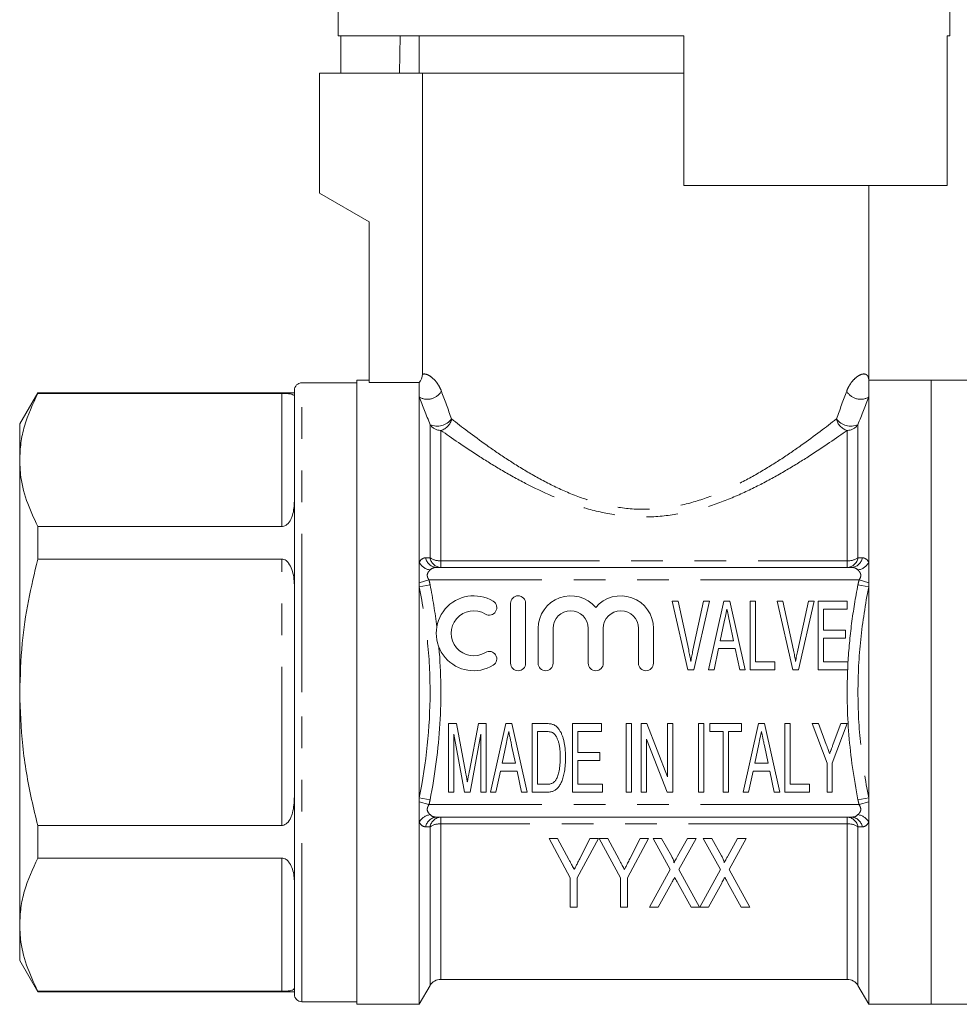
# Model space of a CAD drawing. Units: millimetres. Extents: x 151 to 256, y 98 to 253.
# Drawn here: x 151 to 189, y 186 to 226 of the extents above; entities that cross this region are included whole.
import ezdxf

# ---------------------------------------------------------------- set-up
doc = ezdxf.new("R2010")
doc.units = ezdxf.units.MM
doc.linetypes.add('PHANTOM', pattern=[12.7, 6.35, -1.27, 1.27, -1.27, 1.27, -1.27])

msp = doc.modelspace()

# ---------------------------------------------------------------- linework, layer by layer
at = {"color": 7, "linetype": 'Continuous', "lineweight": 15}
for p, q in [((163.749, 238.892), (163.749, 224.892)), ((188.249, 224.892), (188.249, 228.892)), ((163.749, 224.892), (177.599, 224.892)), ((163.854, 224.892), (163.854, 223.392)), ((166.234, 224.892), (166.207, 223.392)), ((166.999, 224.892), (166.999, 223.392)), ((177.599, 218.892), (177.599, 224.892)), ((188.144, 224.892), (188.249, 224.892)), ((188.144, 224.892), (188.144, 218.892)), ((162.999, 223.392), (162.999, 218.592)), ((162.999, 223.392), (167.125, 223.392)), ((177.599, 223.392), (167.125, 223.392)), ((167.125, 223.392), (167.125, 211.333)), ((162.999, 218.592), (164.999, 217.437)), ((177.599, 218.892), (188.144, 218.892)), ((184.999, 211.092), (184.999, 218.892)), ((164.999, 217.437), (164.999, 211.002)), ((164.999, 211.092), (164.499, 211.092)), ((164.499, 198.592), (164.499, 211.092)), ((187.499, 211.092), (184.999, 211.092)), ((184.999, 210.426), (184.999, 211.092)), ((189.599, 211.092), (187.499, 211.092)), ((187.499, 198.592), (187.499, 211.092)), ((187.499, 211.092), (187.499, 186.092)), ((161.999, 198.592), (161.999, 210.692)), ((164.499, 210.992), (162.299, 210.992)), ((166.999, 211.002), (164.999, 211.002)), ((166.999, 210.426), (166.999, 211.002)), ((151.721, 210.592), (150.999, 209.342)), ((161.999, 210.592), (151.721, 210.592)), ((151.721, 210.592), (151.721, 210.568)), ((151.721, 210.568), (161.499, 210.568)), ((166.999, 203.792), (166.999, 210.426)), ((184.999, 203.792), (184.999, 210.426)), ((150.999, 209.342), (150.999, 207.902)), ((150.999, 207.902), (150.999, 198.592)), ((151.721, 205.235), (151.721, 203.925)), ((161.499, 205.235), (151.721, 205.235)), ((151.721, 203.925), (161.499, 203.925)), ((166.999, 202.981), (166.999, 203.792)), ((184.305, 203.592), (167.693, 203.592)), ((184.999, 202.981), (184.999, 203.792)), ((166.999, 202.816), (166.999, 202.981)), ((166.999, 194.368), (166.999, 202.816)), ((184.999, 202.816), (184.999, 202.981)), ((184.999, 194.368), (184.999, 202.816)), ((170.658, 202.157), (170.658, 199.757)), ((171.258, 199.757), (171.258, 202.157)), ((177.756, 199.495), (177.132, 202.245)), ((177.132, 202.245), (177.362, 202.245)), ((177.362, 202.245), (177.788, 200.274)), ((177.958, 200.274), (178.385, 202.245)), ((178.615, 202.245), (177.991, 199.495)), ((178.385, 202.245), (178.615, 202.245)), ((178.583, 199.495), (179.197, 202.245)), ((179.197, 202.245), (179.441, 202.245)), ((179.441, 202.245), (180.055, 199.495)), ((180.253, 202.245), (180.465, 202.245)), ((180.253, 199.495), (180.253, 202.245)), ((180.465, 202.245), (180.465, 199.812)), ((181.952, 199.495), (181.328, 202.245)), ((181.328, 202.245), (181.558, 202.245)), ((181.558, 202.245), (181.983, 200.274)), ((182.154, 200.274), (182.58, 202.245)), ((182.811, 202.245), (182.186, 199.495)), ((182.58, 202.245), (182.811, 202.245)), ((182.968, 202.245), (184.132, 202.245)), ((182.968, 199.495), (182.968, 202.245)), ((184.132, 202.245), (184.132, 201.927)), ((184.132, 201.927), (183.18, 201.927)), ((183.18, 201.927), (183.18, 201.081)), ((179.212, 201.417), (179.052, 200.658)), ((179.586, 200.658), (179.436, 201.371)), ((171.758, 201.153), (171.758, 199.757)), ((172.358, 199.757), (172.358, 201.153)), ((173.767, 201.153), (173.767, 199.757)), ((174.367, 199.757), (174.367, 201.153)), ((175.776, 201.153), (175.776, 199.757)), ((176.376, 199.757), (176.376, 201.153)), ((183.18, 201.081), (184.061, 201.081)), ((184.061, 201.081), (184.061, 200.764)), ((179.052, 200.658), (179.586, 200.658)), ((183.18, 200.764), (183.18, 199.812)), ((184.061, 200.764), (183.18, 200.764)), ((178.986, 200.341), (178.808, 199.495)), ((179.652, 200.341), (178.986, 200.341)), ((179.83, 199.495), (179.652, 200.341)), ((180.465, 199.812), (181.241, 199.812)), ((181.241, 199.812), (181.241, 199.495)), ((183.18, 199.812), (184.167, 199.812)), ((184.167, 199.812), (184.167, 199.495)), ((177.991, 199.495), (177.756, 199.495)), ((178.808, 199.495), (178.583, 199.495)), ((180.055, 199.495), (179.83, 199.495)), ((181.241, 199.495), (180.253, 199.495)), ((182.186, 199.495), (181.952, 199.495)), ((184.167, 199.495), (182.968, 199.495)), ((150.999, 198.592), (150.999, 189.282)), ((161.999, 186.492), (161.999, 198.592)), ((164.499, 186.092), (164.499, 198.592)), ((187.499, 186.092), (187.499, 198.592)), ((168.167, 194.588), (168.167, 197.338)), ((168.167, 197.338), (168.485, 197.338)), ((168.485, 197.338), (168.851, 195.408)), ((169.006, 195.441), (169.37, 197.338)), ((169.37, 197.338), (169.683, 197.338)), ((169.683, 197.338), (169.683, 194.588)), ((169.846, 194.588), (170.46, 197.338)), ((170.46, 197.338), (170.704, 197.338)), ((170.704, 197.338), (171.318, 194.588)), ((171.516, 194.588), (171.516, 197.338)), ((171.516, 197.338), (172.074, 197.338)), ((173.138, 194.588), (173.138, 197.338)), ((173.138, 197.338), (174.302, 197.338)), ((174.302, 197.338), (174.302, 197.02)), ((175.289, 197.338), (175.5, 197.338)), ((175.289, 194.588), (175.289, 197.338)), ((175.5, 197.338), (175.5, 194.588)), ((175.888, 194.588), (175.888, 197.338)), ((175.888, 197.338), (176.114, 197.338)), ((176.114, 197.338), (176.946, 195.21)), ((176.946, 195.21), (176.946, 197.338)), ((176.946, 197.338), (177.157, 197.338)), ((177.157, 197.338), (177.157, 194.588)), ((178.18, 194.588), (178.18, 197.338)), ((178.18, 197.338), (178.391, 197.338)), ((178.391, 197.338), (178.391, 194.588)), ((178.638, 197.02), (178.638, 197.338)), ((178.638, 197.338), (179.907, 197.338)), ((179.907, 197.338), (179.907, 197.02)), ((179.965, 194.588), (180.578, 197.338)), ((180.578, 197.338), (180.823, 197.338)), ((180.823, 197.338), (181.437, 194.588)), ((181.635, 194.588), (181.635, 197.338)), ((181.635, 197.338), (181.846, 197.338)), ((181.846, 197.338), (181.846, 194.905)), ((183.327, 195.753), (182.728, 197.338)), ((182.728, 197.338), (182.98, 197.338)), ((182.98, 197.338), (183.296, 196.502)), ((184.138, 197.338), (183.539, 195.753)), ((183.577, 196.522), (183.886, 197.338)), ((183.886, 197.338), (184.138, 197.338)), ((168.813, 194.588), (168.378, 196.915)), ((168.378, 196.915), (168.378, 194.588)), ((169.471, 196.915), (169.032, 194.588)), ((169.471, 194.588), (169.471, 196.915)), ((171.728, 197.02), (171.728, 194.905)), ((172.073, 197.02), (171.728, 197.02)), ((174.302, 197.02), (173.35, 197.02)), ((173.35, 197.02), (173.35, 196.174)), ((179.167, 197.02), (178.638, 197.02)), ((179.167, 194.588), (179.167, 197.02)), ((179.907, 197.02), (179.378, 197.02)), ((179.378, 197.02), (179.378, 194.588)), ((170.475, 196.51), (170.315, 195.751)), ((170.849, 195.751), (170.699, 196.464)), ((176.1, 196.716), (176.1, 194.588)), ((176.931, 194.588), (176.1, 196.716)), ((180.593, 196.51), (180.433, 195.751)), ((180.968, 195.751), (180.817, 196.464)), ((173.35, 196.174), (174.231, 196.174)), ((174.231, 196.174), (174.231, 195.857)), ((170.315, 195.751), (170.849, 195.751)), ((174.231, 195.857), (173.35, 195.857)), ((173.35, 195.857), (173.35, 194.905)), ((180.433, 195.751), (180.968, 195.751)), ((183.327, 194.588), (183.327, 195.753)), ((183.539, 195.753), (183.539, 194.588)), ((170.249, 195.434), (170.071, 194.588)), ((170.915, 195.434), (170.249, 195.434)), ((171.093, 194.588), (170.915, 195.434)), ((180.367, 195.434), (180.189, 194.588)), ((181.034, 195.434), (180.367, 195.434)), ((181.212, 194.588), (181.034, 195.434)), ((171.728, 194.905), (172.079, 194.905)), ((173.35, 194.905), (174.337, 194.905)), ((174.337, 194.905), (174.337, 194.588)), ((181.846, 194.905), (182.622, 194.905)), ((182.622, 194.905), (182.622, 194.588)), ((168.378, 194.588), (168.167, 194.588)), ((169.032, 194.588), (168.813, 194.588)), ((169.683, 194.588), (169.471, 194.588)), ((170.071, 194.588), (169.846, 194.588)), ((171.318, 194.588), (171.093, 194.588)), ((172.101, 194.588), (171.516, 194.588)), ((174.337, 194.588), (173.138, 194.588)), ((175.5, 194.588), (175.289, 194.588)), ((176.1, 194.588), (175.888, 194.588)), ((177.157, 194.588), (176.931, 194.588)), ((178.391, 194.588), (178.18, 194.588)), ((179.378, 194.588), (179.167, 194.588)), ((180.189, 194.588), (179.965, 194.588)), ((181.437, 194.588), (181.212, 194.588)), ((182.622, 194.588), (181.635, 194.588)), ((183.539, 194.588), (183.327, 194.588)), ((166.999, 194.203), (166.999, 194.368)), ((166.999, 193.392), (166.999, 194.203)), ((184.999, 194.203), (184.999, 194.368)), ((184.999, 193.392), (184.999, 194.203)), ((166.999, 186.092), (166.999, 193.392)), ((184.305, 193.592), (167.693, 193.592)), ((184.999, 186.092), (184.999, 193.392)), ((151.721, 193.259), (151.721, 191.949)), ((161.499, 193.259), (151.721, 193.259)), ((172.199, 192.74), (173.045, 191.156)), ((172.539, 192.74), (172.199, 192.74)), ((172.989, 191.897), (172.539, 192.74)), ((173.327, 191.156), (174.173, 192.74)), ((173.833, 192.74), (173.424, 191.924)), ((174.173, 192.74), (173.833, 192.74)), ((174.208, 192.74), (175.054, 191.156)), ((174.548, 192.74), (174.208, 192.74)), ((174.998, 191.897), (174.548, 192.74)), ((175.336, 191.156), (176.183, 192.74)), ((175.843, 192.74), (175.433, 191.924)), ((176.183, 192.74), (175.843, 192.74)), ((176.359, 192.74), (177.048, 191.496)), ((176.705, 192.74), (176.359, 192.74)), ((177.096, 192.034), (176.705, 192.74)), ((177.734, 192.74), (177.343, 192.031)), ((177.397, 191.491), (178.086, 192.74)), ((178.086, 192.74), (177.734, 192.74)), ((178.714, 192.74), (178.368, 192.74)), ((178.368, 192.74), (179.058, 191.496)), ((179.106, 192.034), (178.714, 192.74)), ((179.744, 192.74), (179.353, 192.031)), ((179.406, 191.491), (180.096, 192.74)), ((180.096, 192.74), (179.744, 192.74)), ((151.721, 191.949), (161.499, 191.949)), ((177.048, 191.496), (176.218, 189.99)), ((178.227, 189.99), (177.397, 191.491)), ((179.058, 191.496), (178.232, 189.982)), ((180.237, 189.99), (179.406, 191.491)), ((173.045, 191.156), (173.045, 189.99)), ((173.327, 189.99), (173.327, 191.156)), ((175.054, 191.156), (175.054, 189.99)), ((175.336, 189.99), (175.336, 191.156)), ((176.569, 189.99), (177.1, 190.952)), ((177.337, 190.973), (177.882, 189.99)), ((178.579, 189.99), (179.109, 190.952)), ((179.347, 190.973), (179.891, 189.99)), ((173.045, 189.99), (173.327, 189.99)), ((175.054, 189.99), (175.336, 189.99)), ((176.218, 189.99), (176.569, 189.99)), ((177.882, 189.99), (178.227, 189.99)), ((178.232, 189.982), (178.579, 189.99)), ((179.891, 189.99), (180.237, 189.99)), ((150.999, 189.282), (150.999, 187.842)), ((150.999, 187.842), (151.721, 186.592)), ((167.865, 187.092), (184.133, 187.092)), ((161.499, 186.616), (151.721, 186.616)), ((151.721, 186.616), (151.721, 186.592)), ((151.721, 186.592), (161.999, 186.592)), ((166.999, 186.092), (167.432, 186.842)), ((184.566, 186.842), (184.999, 186.092)), ((162.299, 186.192), (164.499, 186.192)), ((164.499, 186.092), (166.999, 186.092)), ((184.999, 186.092), (187.499, 186.092)), ((187.499, 186.092), (189.599, 186.092))]:
    msp.add_line(p, q, dxfattribs=at)
at = {"color": 8, "linetype": 'PHANTOM', "lineweight": 0}
for p, q in [((162.299, 198.592), (162.299, 210.992)), ((161.499, 205.235), (161.499, 210.568)), ((167.432, 203.977), (167.432, 209.314)), ((167.865, 209.086), (167.865, 203.863)), ((184.133, 203.863), (184.133, 209.086)), ((184.566, 209.314), (184.566, 203.977)), ((161.499, 193.259), (161.499, 203.925)), ((167.865, 203.863), (167.865, 203.592)), ((167.865, 203.863), (184.133, 203.863)), ((184.133, 203.592), (184.133, 203.863)), ((167.387, 203.092), (166.999, 202.981)), ((167.432, 202.9), (166.999, 202.816)), ((184.612, 203.092), (167.387, 203.092)), ((184.999, 202.816), (184.566, 202.9)), ((184.999, 202.981), (184.612, 203.092)), ((162.299, 186.192), (162.299, 198.592)), ((167.432, 194.284), (166.999, 194.368)), ((167.387, 194.092), (166.999, 194.203)), ((184.612, 194.092), (167.387, 194.092)), ((184.999, 194.368), (184.566, 194.284)), ((184.999, 194.203), (184.612, 194.092)), ((167.865, 193.592), (167.865, 193.321)), ((184.133, 193.321), (167.865, 193.321)), ((167.865, 193.321), (167.865, 187.092)), ((184.133, 193.321), (184.133, 193.592)), ((184.133, 187.092), (184.133, 193.321)), ((167.432, 186.842), (167.432, 193.207)), ((184.566, 193.207), (184.566, 186.842)), ((161.499, 186.616), (161.499, 191.949))]:
    msp.add_line(p, q, dxfattribs=at)
at = {"color": 7, "linetype": 'Continuous', "lineweight": 15, "flags": 128}
for points in [[(179.319, 201.927), (179.259, 201.641), (179.212, 201.417)], [(170.582, 197.02), (170.522, 196.734), (170.475, 196.51)], [(180.701, 197.02), (180.64, 196.734), (180.593, 196.51)]]:
    msp.add_lwpolyline(points, dxfattribs=at)
at = {"color": 7, "linetype": 'Continuous', "lineweight": 15}
for centre, radius, start, end in [((162.299, 210.692), 0.3, 90, 180), ((169.177, 200.957), 1.5, 58.6208, 301.3792), ((170.958, 202.157), 0.3, 0, 180), ((173.063, 201.153), 1.304, 39.6461, 180), ((175.071, 201.153), 1.304, 0, 140.3539), ((169.802, 201.982), 0.3, 238.6208, 58.6208), ((169.177, 200.957), 0.9, 58.6208, 301.3792), ((173.063, 201.153), 0.704, 0, 180), ((175.071, 201.153), 0.704, 0, 180), ((169.802, 199.933), 0.3, 301.3792, 121.3792), ((170.958, 199.757), 0.3, 180, 0), ((172.058, 199.757), 0.3, 180, 0), ((174.067, 199.757), 0.3, 180, 0), ((176.076, 199.757), 0.3, 180, 0), ((167.865, 186.592), 0.5, 90, 150), ((184.133, 186.592), 0.5, 30, 90), ((162.299, 186.492), 0.3, 180, 270)]:
    msp.add_arc(centre, radius, start, end, dxfattribs=at)
at = {"color": 8, "linetype": 'PHANTOM', "lineweight": 0}
for centre, radius, start, end in [((167.331, 210.954), 0.624, 237.8217, 332.1591), ((184.667, 210.954), 0.624, 207.8409, 302.1783), ((167.719, 209.969), 0.715, 246.2997, 323.377), ((167.714, 209.657), 0.591, 284.8559, 348.7921), ((184.285, 209.657), 0.591, 191.2079, 255.1441), ((184.279, 209.969), 0.715, 216.623, 293.7003), ((167.857, 209.596), 0.51, 213.5484, 270.8864), ((184.141, 209.596), 0.51, 269.1136, 326.4516), ((167.714, 204.051), 0.459, 188.8578, 267.3897), ((167.886, 204.051), 0.459, 189.2116, 267.445), ((167.828, 204.597), 0.736, 237.4527, 272.9037), ((184.113, 204.051), 0.459, 272.555, 350.7884), ((184.17, 204.597), 0.736, 267.0963, 302.5473), ((184.284, 204.051), 0.459, 272.6103, 351.1422), ((167.526, 204.094), 0.608, 209.8225, 261.0837), ((184.472, 204.094), 0.608, 278.9163, 330.1775), ((167.526, 193.09), 0.608, 98.9163, 150.1775), ((184.472, 193.09), 0.608, 29.8225, 81.0837), ((167.714, 193.133), 0.459, 92.6103, 171.1422), ((167.886, 193.133), 0.459, 92.555, 170.7884), ((167.828, 192.586), 0.736, 87.0963, 122.5473), ((184.113, 193.133), 0.459, 9.2116, 87.445), ((184.17, 192.586), 0.736, 57.4527, 92.9037), ((184.284, 193.133), 0.459, 8.8578, 87.3897)]:
    msp.add_arc(centre, radius, start, end, dxfattribs=at)
at = {"color": 7, "linetype": 'Continuous', "lineweight": 15}
msp.add_open_spline([(167.125, 211.333), (167.125, 211.211), (167.08, 211.093), (166.999, 211.002)], degree=3, dxfattribs=at)
at = {"color": 8, "linetype": 'PHANTOM', "lineweight": 0}
for points, knots in [([(167.883, 210.663), (167.851, 210.749), (167.814, 210.821), (167.738, 210.947), (167.7, 211), (167.584, 211.142), (167.51, 211.207), (167.375, 211.299), (167.313, 211.326), (167.207, 211.35), (167.162, 211.347), (167.125, 211.333)], [0, 0, 0, 0, 0.125, 0.125, 0.25, 0.25, 0.5, 0.5, 0.75, 0.75, 1, 1, 1, 1]), ([(184.115, 210.663), (184.14, 210.73), (184.169, 210.789), (184.227, 210.895), (184.257, 210.941), (184.348, 211.067), (184.409, 211.132), (184.522, 211.233), (184.576, 211.269), (184.675, 211.321), (184.72, 211.336), (184.84, 211.354), (184.9, 211.333), (184.96, 211.265), (184.974, 211.237), (184.994, 211.171), (184.999, 211.134), (184.999, 211.092)], [0, 0, 0, 0, 0.0625, 0.0625, 0.125, 0.125, 0.25, 0.25, 0.375, 0.375, 0.5, 0.5, 0.75, 0.75, 0.875, 0.875, 1, 1, 1, 1]), ([(168.293, 209.542), (168.695, 209.227), (169.172, 208.864), (169.966, 208.301), (170.245, 208.109), (170.832, 207.726), (171.143, 207.533), (171.788, 207.161), (172.122, 206.982), (172.818, 206.649), (173.181, 206.495), (173.944, 206.228), (174.347, 206.116), (175.163, 205.964), (175.575, 205.924), (176.2, 205.923), (176.411, 205.933), (176.829, 205.972), (177.035, 206.002), (177.644, 206.114), (178.038, 206.223), (178.806, 206.49), (179.172, 206.645), (179.872, 206.979), (180.206, 207.159), (180.851, 207.531), (181.162, 207.724), (181.751, 208.108), (182.03, 208.3), (182.826, 208.863), (183.303, 209.227), (183.705, 209.542)], [0, 0, 0, 0, 0.125, 0.125, 0.1875, 0.1875, 0.25, 0.25, 0.3125, 0.3125, 0.375, 0.375, 0.4375, 0.4375, 0.5, 0.5, 0.53125, 0.53125, 0.5625, 0.5625, 0.625, 0.625, 0.6875, 0.6875, 0.75, 0.75, 0.8125, 0.8125, 0.875, 0.875, 1, 1, 1, 1]), ([(184.133, 209.086), (183.703, 208.78), (183.19, 208.425), (182.338, 207.878), (182.039, 207.692), (181.41, 207.321), (181.079, 207.135), (180.393, 206.779), (180.038, 206.607), (179.299, 206.29), (178.914, 206.144), (178.111, 205.894), (177.7, 205.794), (176.859, 205.655), (176.422, 205.618), (175.562, 205.618), (175.136, 205.655), (174.291, 205.795), (173.872, 205.899), (172.673, 206.273), (171.944, 206.602), (170.916, 207.137), (170.584, 207.323), (169.957, 207.694), (169.658, 207.879), (168.808, 208.426), (168.295, 208.78), (167.865, 209.086)], [0, 0, 0, 0, 0.125, 0.125, 0.1875, 0.1875, 0.25, 0.25, 0.3125, 0.3125, 0.375, 0.375, 0.4375, 0.4375, 0.5, 0.5, 0.5625, 0.5625, 0.625, 0.625, 0.75, 0.75, 0.8125, 0.8125, 0.875, 0.875, 1, 1, 1, 1]), ([(167.432, 203.494), (167.411, 203.472), (167.389, 203.448), (167.349, 203.392), (167.331, 203.36), (167.315, 203.286), (167.319, 203.244), (167.345, 203.166), (167.365, 203.129), (167.387, 203.092)], [0, 0, 0, 0, 0.25, 0.25, 0.5, 0.5, 0.75, 0.75, 1, 1, 1, 1]), ([(184.612, 203.092), (184.633, 203.129), (184.653, 203.166), (184.68, 203.245), (184.684, 203.286), (184.667, 203.36), (184.649, 203.392), (184.609, 203.448), (184.587, 203.472), (184.566, 203.494)], [0, 0, 0, 0, 0.25, 0.25, 0.5, 0.5, 0.75, 0.75, 1, 1, 1, 1]), ([(166.999, 194.368), (167.276, 195.765), (167.431, 197.168), (167.433, 199.284), (167.395, 199.991), (167.248, 201.408), (167.138, 202.116), (166.999, 202.816)], [0, 0, 0, 0, 0.5, 0.5, 0.75, 0.75, 1, 1, 1, 1]), ([(184.167, 199.779), (184.196, 200.3), (184.246, 200.823), (184.38, 201.866), (184.465, 202.384), (184.566, 202.9)], [0, 0, 0, 0, 0.5, 0.5, 1, 1, 1, 1]), ([(184.999, 202.816), (184.861, 202.12), (184.752, 201.417), (184.604, 200.006), (184.566, 199.3), (184.566, 197.885), (184.604, 197.175), (184.752, 195.765), (184.861, 195.064), (184.999, 194.368)], [0, 0, 0, 0, 0.25, 0.25, 0.5, 0.5, 0.75, 0.75, 1, 1, 1, 1]), ([(167.787, 200.393), (167.875, 199.368), (167.888, 198.346), (167.765, 196.31), (167.629, 195.295), (167.432, 194.284)], [0, 0, 0, 0, 0.5, 0.5, 1, 1, 1, 1]), ([(184.566, 194.284), (184.398, 195.147), (184.274, 196.013), (184.132, 197.75), (184.115, 198.621), (184.153, 199.495)], [0, 0, 0, 0, 0.5, 0.5, 1, 1, 1, 1]), ([(167.387, 194.092), (167.365, 194.055), (167.345, 194.018), (167.319, 193.939), (167.315, 193.898), (167.331, 193.824), (167.349, 193.792), (167.389, 193.736), (167.411, 193.712), (167.432, 193.69)], [0, 0, 0, 0, 0.25, 0.25, 0.5, 0.5, 0.75, 0.75, 1, 1, 1, 1]), ([(184.566, 193.69), (184.587, 193.712), (184.609, 193.736), (184.649, 193.792), (184.667, 193.824), (184.683, 193.898), (184.679, 193.94), (184.653, 194.017), (184.633, 194.055), (184.612, 194.092)], [0, 0, 0, 0, 0.25, 0.25, 0.5, 0.5, 0.75, 0.75, 1, 1, 1, 1]), ([(167.26, 193.204), (167.207, 193.203), (167.158, 193.217), (167.069, 193.28), (167.03, 193.327), (166.999, 193.392)], [0, 0, 0, 0, 0.5, 0.5, 1, 1, 1, 1]), ([(184.999, 193.392), (184.968, 193.327), (184.929, 193.28), (184.84, 193.217), (184.791, 193.203), (184.738, 193.204)], [0, 0, 0, 0, 0.5, 0.5, 1, 1, 1, 1])]:
    msp.add_open_spline(points, degree=3, knots=knots, dxfattribs=at)
for points in [[(167.883, 210.663), (168.016, 210.305), (168.154, 209.93), (168.293, 209.542)], [(183.705, 209.542), (183.844, 209.93), (183.982, 210.305), (184.115, 210.663)], [(167.432, 209.314), (167.285, 209.7), (167.14, 210.072), (166.999, 210.426)], [(184.999, 210.426), (184.858, 210.072), (184.713, 209.7), (184.566, 209.314)], [(166.999, 203.792), (167.061, 203.921), (167.154, 203.982), (167.26, 203.98)], [(167.26, 203.98), (167.317, 203.979), (167.375, 203.978), (167.432, 203.977)], [(184.566, 203.977), (184.623, 203.978), (184.681, 203.979), (184.738, 203.98)], [(184.738, 203.98), (184.844, 203.982), (184.937, 203.921), (184.999, 203.792)], [(167.693, 203.592), (167.593, 203.592), (167.499, 203.566), (167.432, 203.494)], [(184.566, 203.494), (184.499, 203.566), (184.405, 203.592), (184.305, 203.592)], [(167.387, 203.092), (167.405, 203.029), (167.419, 202.965), (167.432, 202.9)], [(167.432, 202.9), (167.541, 202.344), (167.631, 201.784), (167.701, 201.221)], [(184.566, 202.9), (184.579, 202.965), (184.594, 203.029), (184.612, 203.092)], [(167.432, 194.284), (167.419, 194.219), (167.405, 194.155), (167.387, 194.092)], [(184.612, 194.092), (184.594, 194.155), (184.579, 194.219), (184.566, 194.284)], [(167.432, 193.69), (167.499, 193.618), (167.593, 193.592), (167.693, 193.592)], [(184.305, 193.592), (184.405, 193.592), (184.499, 193.618), (184.566, 193.69)], [(167.432, 193.207), (167.375, 193.206), (167.317, 193.205), (167.26, 193.204)], [(184.738, 193.204), (184.681, 193.205), (184.623, 193.206), (184.566, 193.207)]]:
    msp.add_open_spline(points, degree=3, dxfattribs=at)
at = {"color": 7, "linetype": 'Continuous', "lineweight": 15}
for points, knots in [([(151.721, 210.568), (151.522, 210.133), (151.223, 209.477), (151.029, 208.582), (151.009, 208.129), (150.999, 207.902)], [0, 0, 0, 0, 0.496136, 0.747459, 1, 1, 1, 1]), ([(161.499, 210.568), (161.526, 210.568), (161.586, 210.567), (161.684, 210.563), (161.805, 210.553), (161.953, 210.521), (161.996, 210.474), (161.999, 210.429), (161.999, 210.423)], [0, 0, 0, 0, 0.055579, 0.12388, 0.231508, 0.440994, 0.915026, 1, 1, 1, 1]), ([(150.999, 207.902), (151.006, 207.713), (151.027, 207.171), (151.236, 206.276), (151.559, 205.583), (151.721, 205.235)], [0, 0, 0, 0, 0.2095546, 0.6028418, 1, 1, 1, 1]), ([(161.999, 206.247), (161.989, 206.06), (161.977, 205.816), (161.853, 205.5), (161.753, 205.348), (161.625, 205.261), (161.552, 205.237), (161.509, 205.236), (161.499, 205.235)], [0, 0, 0, 0, 0.490624, 0.641311, 0.842958, 0.910972, 0.979653, 1, 1, 1, 1]), ([(151.721, 203.925), (151.589, 203.37), (151.326, 202.259), (151.058, 200.477), (151.02, 199.248), (150.999, 198.592)], [0, 0, 0, 0, 0.316798, 0.635228, 1, 1, 1, 1]), ([(161.499, 203.925), (161.526, 203.922), (161.586, 203.916), (161.684, 203.861), (161.805, 203.731), (161.953, 203.405), (161.996, 203.059), (161.999, 202.806), (161.999, 202.768)], [0, 0, 0, 0, 0.055579, 0.12388, 0.231508, 0.440994, 0.915026, 1, 1, 1, 1]), ([(179.436, 201.371), (179.43, 201.399), (179.419, 201.454), (179.401, 201.534), (179.385, 201.609), (179.371, 201.681), (179.356, 201.749), (179.343, 201.812), (179.331, 201.871), (179.323, 201.909), (179.319, 201.927)], [0, 0, 0, 0, 0.151462, 0.295139, 0.430831, 0.560435, 0.681305, 0.795139, 0.900988, 1, 1, 1, 1]), ([(177.788, 200.274), (177.796, 200.235), (177.812, 200.158), (177.835, 200.045), (177.855, 199.936), (177.868, 199.865), (177.874, 199.83)], [0, 0, 0, 0, 0.263961, 0.517394, 0.763922, 1, 1, 1, 1]), ([(177.874, 199.83), (177.886, 199.904), (177.912, 200.052), (177.943, 200.2), (177.958, 200.274)], [0, 0, 0, 0, 0.498857, 1, 1, 1, 1]), ([(181.983, 200.274), (181.991, 200.235), (182.008, 200.158), (182.031, 200.045), (182.051, 199.936), (182.063, 199.865), (182.069, 199.83)], [0, 0, 0, 0, 0.263961, 0.517394, 0.763922, 1, 1, 1, 1]), ([(182.069, 199.83), (182.082, 199.904), (182.107, 200.052), (182.138, 200.2), (182.154, 200.274)], [0, 0, 0, 0, 0.498857, 1, 1, 1, 1]), ([(150.999, 198.592), (151.024, 197.874), (151.073, 196.429), (151.381, 194.652), (151.637, 193.603), (151.721, 193.259)], [0, 0, 0, 0, 0.399304, 0.803361, 1, 1, 1, 1]), ([(172.074, 197.338), (172.104, 197.338), (172.16, 197.337), (172.238, 197.329), (172.305, 197.318), (172.345, 197.304), (172.363, 197.298)], [0, 0, 0, 0, 0.302904, 0.571273, 0.800732, 1, 1, 1, 1]), ([(172.363, 197.298), (172.386, 197.288), (172.432, 197.268), (172.494, 197.223), (172.551, 197.167), (172.584, 197.124), (172.6, 197.101)], [0, 0, 0, 0, 0.2386789, 0.4800715, 0.7329122, 1, 1, 1, 1]), ([(170.699, 196.464), (170.693, 196.492), (170.682, 196.547), (170.664, 196.627), (170.648, 196.703), (170.634, 196.774), (170.619, 196.842), (170.606, 196.905), (170.594, 196.964), (170.586, 197.002), (170.582, 197.02)], [0, 0, 0, 0, 0.151462, 0.295139, 0.430831, 0.560435, 0.681305, 0.795139, 0.900988, 1, 1, 1, 1]), ([(172.354, 196.964), (172.338, 196.973), (172.302, 196.992), (172.237, 197.008), (172.159, 197.019), (172.103, 197.02), (172.073, 197.02)], [0, 0, 0, 0, 0.192857, 0.421456, 0.688237, 1, 1, 1, 1]), ([(172.645, 195.984), (172.644, 196.019), (172.644, 196.087), (172.639, 196.186), (172.633, 196.279), (172.625, 196.366), (172.612, 196.446), (172.598, 196.52), (172.581, 196.588), (172.561, 196.65), (172.539, 196.706), (172.516, 196.757), (172.493, 196.804), (172.467, 196.845), (172.441, 196.883), (172.414, 196.914), (172.385, 196.942), (172.364, 196.957), (172.354, 196.964)], [0, 0, 0, 0, 0.099642, 0.193634, 0.282016, 0.364341, 0.440847, 0.512665, 0.578836, 0.639709, 0.696675, 0.749907, 0.799134, 0.845032, 0.887725, 0.927672, 0.964944, 1, 1, 1, 1]), ([(172.6, 197.101), (172.621, 197.069), (172.664, 197.002), (172.716, 196.89), (172.759, 196.766), (172.794, 196.629), (172.822, 196.481), (172.842, 196.322), (172.854, 196.153), (172.855, 196.037), (172.856, 195.978)], [0, 0, 0, 0, 0.09878, 0.203566, 0.315963, 0.436802, 0.565849, 0.702181, 0.846781, 1, 1, 1, 1]), ([(180.817, 196.464), (180.812, 196.492), (180.8, 196.547), (180.783, 196.627), (180.767, 196.703), (180.752, 196.774), (180.738, 196.842), (180.725, 196.905), (180.713, 196.964), (180.704, 197.002), (180.701, 197.02)], [0, 0, 0, 0, 0.151462, 0.295139, 0.430831, 0.560435, 0.681305, 0.795139, 0.900988, 1, 1, 1, 1]), ([(183.296, 196.502), (183.31, 196.466), (183.336, 196.397), (183.373, 196.3), (183.404, 196.216), (183.424, 196.164), (183.433, 196.14)], [0, 0, 0, 0, 0.301099, 0.567078, 0.801099, 1, 1, 1, 1]), ([(183.433, 196.14), (183.437, 196.15), (183.445, 196.172), (183.459, 196.208), (183.474, 196.249), (183.492, 196.294), (183.51, 196.344), (183.531, 196.399), (183.554, 196.459), (183.569, 196.5), (183.577, 196.522)], [0, 0, 0, 0, 0.080623, 0.174503, 0.280691, 0.400605, 0.531559, 0.674508, 0.831495, 1, 1, 1, 1]), ([(172.856, 195.978), (172.856, 195.927), (172.855, 195.828), (172.846, 195.685), (172.834, 195.55), (172.814, 195.425), (172.791, 195.31), (172.765, 195.204), (172.736, 195.109), (172.704, 195.024), (172.67, 194.948), (172.634, 194.882), (172.596, 194.823), (172.557, 194.773), (172.514, 194.729), (172.467, 194.691), (172.416, 194.66), (172.361, 194.633), (172.302, 194.613), (172.239, 194.598), (172.171, 194.589), (172.125, 194.588), (172.101, 194.588)], [0, 0, 0, 0, 0.085883, 0.166909, 0.243188, 0.314954, 0.381583, 0.44278, 0.499073, 0.54998, 0.596481, 0.639363, 0.678283, 0.714385, 0.748045, 0.781669, 0.81534, 0.84957, 0.884794, 0.921243, 0.959525, 1, 1, 1, 1]), ([(172.481, 195.1), (172.493, 195.123), (172.52, 195.172), (172.552, 195.255), (172.579, 195.349), (172.603, 195.453), (172.622, 195.569), (172.635, 195.697), (172.643, 195.837), (172.644, 195.933), (172.645, 195.984)], [0, 0, 0, 0, 0.0878817, 0.1850745, 0.2919621, 0.4095168, 0.5392336, 0.6800856, 0.8337956, 1, 1, 1, 1]), ([(168.851, 195.408), (168.855, 195.386), (168.863, 195.344), (168.875, 195.283), (168.885, 195.226), (168.895, 195.174), (168.903, 195.125), (168.912, 195.081), (168.919, 195.041), (168.923, 195.016), (168.925, 195.004)], [0, 0, 0, 0, 0.162402, 0.314005, 0.454561, 0.584318, 0.704116, 0.813346, 0.911531, 1, 1, 1, 1]), ([(168.925, 195.004), (168.927, 195.017), (168.933, 195.045), (168.94, 195.089), (168.949, 195.137), (168.958, 195.189), (168.969, 195.246), (168.98, 195.307), (168.993, 195.373), (169.002, 195.418), (169.006, 195.441)], [0, 0, 0, 0, 0.089496, 0.190195, 0.299875, 0.419535, 0.549399, 0.689469, 0.839747, 1, 1, 1, 1]), ([(172.079, 194.905), (172.105, 194.906), (172.153, 194.907), (172.222, 194.916), (172.281, 194.932), (172.333, 194.954), (172.378, 194.983), (172.417, 195.017), (172.453, 195.055), (172.471, 195.085), (172.481, 195.1)], [0, 0, 0, 0, 0.1641092, 0.309528, 0.4404909, 0.5569054, 0.6680151, 0.7776397, 0.8879316, 1, 1, 1, 1]), ([(161.999, 194.416), (161.989, 194.193), (161.977, 193.901), (161.853, 193.547), (161.753, 193.38), (161.625, 193.287), (161.552, 193.261), (161.509, 193.26), (161.499, 193.259)], [0, 0, 0, 0, 0.490624, 0.641311, 0.842958, 0.910972, 0.979653, 1, 1, 1, 1]), ([(151.721, 191.949), (151.522, 191.513), (151.223, 190.857), (151.029, 189.962), (151.009, 189.509), (150.999, 189.282)], [0, 0, 0, 0, 0.496136, 0.747459, 1, 1, 1, 1]), ([(161.499, 191.949), (161.526, 191.946), (161.586, 191.94), (161.684, 191.889), (161.805, 191.77), (161.953, 191.476), (161.996, 191.178), (161.999, 190.969), (161.999, 190.937)], [0, 0, 0, 0, 0.055579, 0.12388, 0.231508, 0.440994, 0.915026, 1, 1, 1, 1]), ([(173.206, 191.491), (173.176, 191.546), (173.146, 191.602), (173.116, 191.659), (173.095, 191.698), (173.074, 191.737), (173.053, 191.777), (173.031, 191.817), (173.01, 191.857), (172.989, 191.897)], [0, 0, 0, 0, 0.0002301981, 0.0002301981, 0.0002301981, 0.0003910884, 0.0003910884, 0.0003910884, 0.0005520055, 0.0005520055, 0.0005520055, 0.0005520055]), ([(173.424, 191.924), (173.393, 191.863), (173.363, 191.802), (173.332, 191.742), (173.311, 191.7), (173.29, 191.658), (173.269, 191.616), (173.248, 191.574), (173.227, 191.532), (173.206, 191.491)], [0, 0, 0, 0, 0.0002426786, 0.0002426786, 0.0002426786, 0.0004131622, 0.0004131622, 0.0004131622, 0.0005836759, 0.0005836759, 0.0005836759, 0.0005836759]), ([(175.215, 191.491), (175.186, 191.546), (175.156, 191.602), (175.126, 191.659), (175.105, 191.698), (175.084, 191.737), (175.062, 191.777), (175.041, 191.817), (175.02, 191.857), (174.998, 191.897)], [0, 0, 0, 0, 0.0002301981, 0.0002301981, 0.0002301981, 0.0003910884, 0.0003910884, 0.0003910884, 0.0005520055, 0.0005520055, 0.0005520055, 0.0005520055]), ([(175.433, 191.924), (175.403, 191.863), (175.372, 191.802), (175.342, 191.742), (175.321, 191.7), (175.3, 191.658), (175.278, 191.616), (175.257, 191.574), (175.236, 191.532), (175.215, 191.491)], [0, 0, 0, 0, 0.0002426786, 0.0002426786, 0.0002426786, 0.0004131622, 0.0004131622, 0.0004131622, 0.0005836759, 0.0005836759, 0.0005836759, 0.0005836759]), ([(177.196, 191.763), (177.202, 191.787), (177.197, 191.81), (177.182, 191.856), (177.174, 191.879), (177.144, 191.946), (177.12, 191.99), (177.096, 192.034)], [0, 0, 0, 0, 0.25, 0.25, 0.5, 0.5, 1, 1, 1, 1]), ([(177.343, 192.031), (177.322, 191.993), (177.301, 191.955), (177.281, 191.917), (177.266, 191.891), (177.252, 191.866), (177.238, 191.84), (177.224, 191.814), (177.21, 191.789), (177.196, 191.763)], [0, 0, 0, 0, 0.0001531124, 0.0001531124, 0.0001531124, 0.0002573022, 0.0002573022, 0.0002573022, 0.0003614988, 0.0003614988, 0.0003614988, 0.0003614988]), ([(179.205, 191.763), (179.212, 191.787), (179.206, 191.81), (179.192, 191.856), (179.183, 191.879), (179.153, 191.946), (179.129, 191.99), (179.106, 192.034)], [0, 0, 0, 0, 0.25, 0.25, 0.5, 0.5, 1, 1, 1, 1]), ([(179.353, 192.031), (179.332, 191.993), (179.311, 191.955), (179.29, 191.917), (179.276, 191.891), (179.262, 191.866), (179.248, 191.84), (179.233, 191.814), (179.219, 191.789), (179.205, 191.763)], [0, 0, 0, 0, 0.0001531124, 0.0001531124, 0.0001531124, 0.0002573022, 0.0002573022, 0.0002573022, 0.0003614988, 0.0003614988, 0.0003614988, 0.0003614988]), ([(177.1, 190.952), (177.117, 190.982), (177.133, 191.012), (177.149, 191.042), (177.162, 191.064), (177.174, 191.087), (177.187, 191.109), (177.199, 191.132), (177.212, 191.155), (177.224, 191.178)], [0, 0, 0, 0, 0.0001287388, 0.0001287388, 0.0001287388, 0.0002258691, 0.0002258691, 0.0002258691, 0.0003230015, 0.0003230015, 0.0003230015, 0.0003230015]), ([(177.224, 191.178), (177.24, 191.15), (177.255, 191.123), (177.27, 191.096), (177.281, 191.075), (177.292, 191.054), (177.304, 191.034), (177.315, 191.013), (177.326, 190.993), (177.337, 190.973)], [0, 0, 0, 0, 0.0001169977, 0.0001169977, 0.0001169977, 0.0002051965, 0.0002051965, 0.0002051965, 0.0002933991, 0.0002933991, 0.0002933991, 0.0002933991]), ([(179.109, 190.952), (179.126, 190.982), (179.142, 191.012), (179.159, 191.042), (179.172, 191.064), (179.184, 191.087), (179.196, 191.109), (179.209, 191.132), (179.221, 191.155), (179.234, 191.178)], [0, 0, 0, 0, 0.0001287388, 0.0001287388, 0.0001287388, 0.0002258691, 0.0002258691, 0.0002258691, 0.0003230015, 0.0003230015, 0.0003230015, 0.0003230015]), ([(179.234, 191.178), (179.249, 191.15), (179.264, 191.123), (179.279, 191.096), (179.291, 191.075), (179.302, 191.054), (179.313, 191.034), (179.324, 191.013), (179.336, 190.993), (179.347, 190.973)], [0, 0, 0, 0, 0.0001169977, 0.0001169977, 0.0001169977, 0.0002051965, 0.0002051965, 0.0002051965, 0.0002933991, 0.0002933991, 0.0002933991, 0.0002933991]), ([(150.999, 189.282), (151.006, 189.094), (151.027, 188.552), (151.236, 187.656), (151.559, 186.964), (151.721, 186.616)], [0, 0, 0, 0, 0.209555, 0.602842, 1, 1, 1, 1]), ([(161.999, 186.761), (161.989, 186.725), (161.977, 186.678), (161.853, 186.64), (161.753, 186.625), (161.625, 186.618), (161.552, 186.616), (161.509, 186.616), (161.499, 186.616)], [0, 0, 0, 0, 0.4906237, 0.6413112, 0.8429583, 0.9109721, 0.9796534, 1, 1, 1, 1])]:
    msp.add_open_spline(points, degree=3, knots=knots, dxfattribs=at)

doc.saveas('drawing.dxf')
